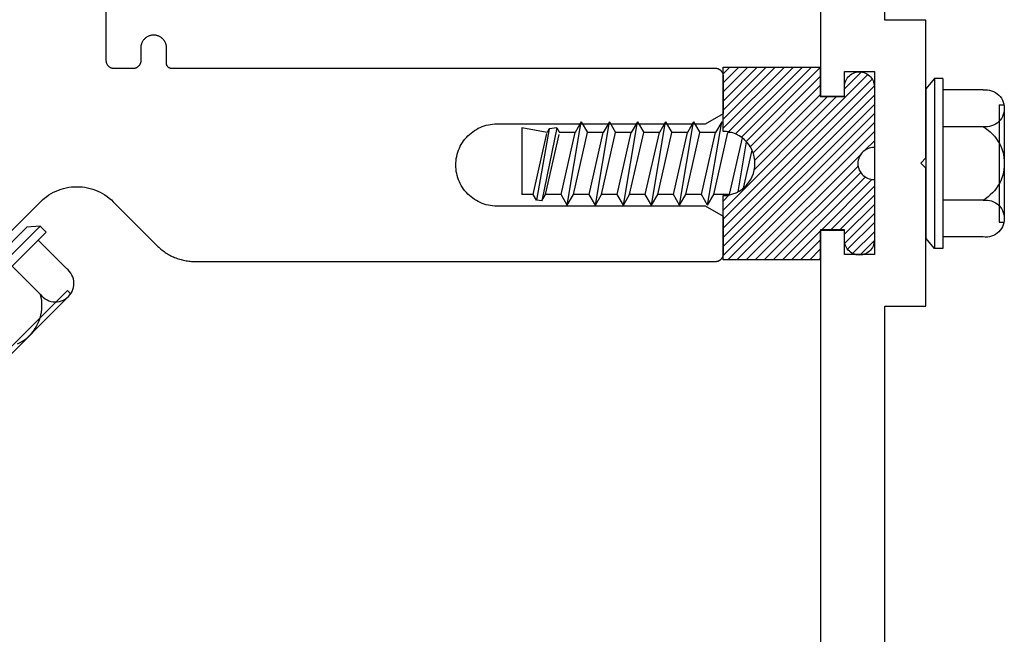
# Model space of a CAD drawing. Units: inches. Extents: x 0 to 108, y 0 to 43.
# Drawn here: x 46 to 47, y 3 to 4 of the extents above; entities that cross this region are included whole.
import ezdxf

# ---------------------------------------------------------------- set-up
doc = ezdxf.new("R2010")
doc.units = ezdxf.units.IN
doc.header["$LTSCALE"] = 0.5
doc.header["$MEASUREMENT"] = 0
doc.layers.add('Arcadia-Profile', color=6, linetype='Continuous')
doc.layers.add('Arcadia-Shade', color=8, linetype='Continuous')
pattern_1 = [(45, (-30.979591, 80.587372), (-0.0088388348, 0.0088388348), [])]

# ---------------------------------------------------------------- blocks, each defined once
blk = doc.blocks.new('OPG1986IP')
at = {"layer": 'Arcadia-Shade', "lineweight": -3}
h = blk.add_hatch(dxfattribs=at)
h.set_pattern_fill('ANSI31', color=256, scale=0.1, style=0)
h.set_pattern_definition(pattern_1)
h.paths.add_polyline_path([(-0.4324, -0.014), (-0.4274, -0.0098), (-0.4219, -0.0063), (-0.4161, -0.0033), (-0.4101, -0.0009), (-0.4039, 0.0008), (-0.4039, 0.0008), (-0.3974, 0.0019), (-0.3909, 0.0023), (-0.3909, 0.1273), (-0.5799, 0.1273), (-0.5799, 0.0698), (-0.6269, 0.0698), (-0.6269, 0.0888), (-0.627, 0.0918), (-0.6275, 0.0948), (-0.6283, 0.0977), (-0.6294, 0.1006), (-0.6308, 0.1033), (-0.6324, 0.1058), (-0.6343, 0.1082), (-0.6365, 0.1103), (-0.6388, 0.1122), (-0.6414, 0.1139), (-0.6441, 0.1153), (-0.6469, 0.1163), (-0.6498, 0.1171), (-0.6528, 0.1176), (-0.6559, 0.1178), (-0.6589, 0.1176), (-0.6619, 0.1171), (-0.6648, 0.1163), (-0.6677, 0.1153), (-0.6704, 0.1139), (-0.6729, 0.1122), (-0.6753, 0.1103), (-0.6774, 0.1082), (-0.6793, 0.1058), (-0.681, 0.1033), (-0.6824, 0.1006), (-0.6835, 0.0977), (-0.6842, 0.0948), (-0.6847, 0.0918), (-0.6849, 0.0888), (-0.6849, -0.0292), (-0.6816, -0.0293), (-0.6783, -0.0297), (-0.6751, -0.0305), (-0.6719, -0.0316), (-0.669, -0.033), (-0.6661, -0.0348), (-0.6635, -0.0368), (-0.6612, -0.0391), (-0.659, -0.0417), (-0.6572, -0.0444), (-0.6557, -0.0474), (-0.6545, -0.0505), (-0.6536, -0.0537), (-0.6531, -0.0569), (-0.6529, -0.0602), (-0.6531, -0.0635), (-0.6536, -0.0668), (-0.6545, -0.07), (-0.6557, -0.0731), (-0.6572, -0.076), (-0.659, -0.0788), (-0.6612, -0.0813), (-0.6635, -0.0836), (-0.6661, -0.0857), (-0.669, -0.0874), (-0.6719, -0.0889), (-0.6751, -0.09), (-0.6783, -0.0907), (-0.6816, -0.0912), (-0.6849, -0.0912), (-0.6849, -0.2092), (-0.6847, -0.2123), (-0.6842, -0.2153), (-0.6835, -0.2182), (-0.6824, -0.221), (-0.681, -0.2237), (-0.6793, -0.2263), (-0.6774, -0.2286), (-0.6753, -0.2308), (-0.6729, -0.2327), (-0.6704, -0.2343), (-0.6677, -0.2357), (-0.6648, -0.2368), (-0.6619, -0.2376), (-0.6589, -0.2381), (-0.6559, -0.2382), (-0.6528, -0.2381), (-0.6498, -0.2376), (-0.6469, -0.2368), (-0.6441, -0.2357), (-0.6414, -0.2343), (-0.6388, -0.2327), (-0.6365, -0.2308), (-0.6343, -0.2286), (-0.6324, -0.2263), (-0.6308, -0.2237), (-0.6294, -0.221), (-0.6283, -0.2182), (-0.6275, -0.2153), (-0.627, -0.2123), (-0.6269, -0.2092), (-0.6269, -0.1902), (-0.5799, -0.1902), (-0.5799, -0.2469), (-0.579, -0.2477), (-0.3909, -0.2477), (-0.3909, -0.123), (-0.3912, -0.1227), (-0.3974, -0.1223), (-0.4038, -0.1213), (-0.4101, -0.1195), (-0.4161, -0.1172), (-0.4219, -0.1142), (-0.4284, -0.1099), (-0.4283, -0.1098), (-0.4324, -0.1065), (-0.437, -0.1019), (-0.4411, -0.0968), (-0.4446, -0.0913), (-0.4472, -0.0862), (-0.4472, -0.0863), (-0.4498, -0.0794), (-0.4515, -0.0732), (-0.4525, -0.0667), (-0.4529, -0.0602), (-0.4525, -0.0537), (-0.4515, -0.0473), (-0.4498, -0.041), (-0.4475, -0.0349), (-0.4446, -0.0291), (-0.4411, -0.0237), (-0.437, -0.0186)])
h = blk.add_hatch(dxfattribs=at)
h.set_pattern_fill('ANSI31', color=256, scale=0.1, style=0)
h.set_pattern_definition(pattern_1)
h.paths.add_polyline_path([(-0.4324, -0.014), (-0.4274, -0.0098), (-0.4219, -0.0063), (-0.4161, -0.0033), (-0.4101, -0.0009), (-0.4039, 0.0008), (-0.4039, 0.0008), (-0.3974, 0.0019), (-0.3909, 0.0023), (-0.3909, 0.1273), (-0.5799, 0.1273), (-0.5799, 0.0698), (-0.6269, 0.0698), (-0.6269, 0.0888), (-0.627, 0.0918), (-0.6275, 0.0948), (-0.6283, 0.0977), (-0.6294, 0.1006), (-0.6308, 0.1033), (-0.6324, 0.1058), (-0.6343, 0.1082), (-0.6365, 0.1103), (-0.6388, 0.1122), (-0.6414, 0.1139), (-0.6441, 0.1153), (-0.6469, 0.1163), (-0.6498, 0.1171), (-0.6528, 0.1176), (-0.6559, 0.1178), (-0.6589, 0.1176), (-0.6619, 0.1171), (-0.6648, 0.1163), (-0.6677, 0.1153), (-0.6704, 0.1139), (-0.6729, 0.1122), (-0.6753, 0.1103), (-0.6774, 0.1082), (-0.6793, 0.1058), (-0.681, 0.1033), (-0.6824, 0.1006), (-0.6835, 0.0977), (-0.6842, 0.0948), (-0.6847, 0.0918), (-0.6849, 0.0888), (-0.6849, -0.0292), (-0.6816, -0.0293), (-0.6783, -0.0297), (-0.6751, -0.0305), (-0.6719, -0.0316), (-0.669, -0.033), (-0.6661, -0.0348), (-0.6635, -0.0368), (-0.6612, -0.0391), (-0.659, -0.0417), (-0.6572, -0.0444), (-0.6557, -0.0474), (-0.6545, -0.0505), (-0.6536, -0.0537), (-0.6531, -0.0569), (-0.6529, -0.0602), (-0.6531, -0.0635), (-0.6536, -0.0668), (-0.6545, -0.07), (-0.6557, -0.0731), (-0.6572, -0.076), (-0.659, -0.0788), (-0.6612, -0.0813), (-0.6635, -0.0836), (-0.6661, -0.0857), (-0.669, -0.0874), (-0.6719, -0.0889), (-0.6751, -0.09), (-0.6783, -0.0907), (-0.6816, -0.0912), (-0.6849, -0.0912), (-0.6849, -0.2092), (-0.6847, -0.2123), (-0.6842, -0.2153), (-0.6835, -0.2182), (-0.6824, -0.221), (-0.681, -0.2237), (-0.6793, -0.2263), (-0.6774, -0.2286), (-0.6753, -0.2308), (-0.6729, -0.2327), (-0.6704, -0.2343), (-0.6677, -0.2357), (-0.6648, -0.2368), (-0.6619, -0.2376), (-0.6589, -0.2381), (-0.6559, -0.2382), (-0.6528, -0.2381), (-0.6498, -0.2376), (-0.6469, -0.2368), (-0.6441, -0.2357), (-0.6414, -0.2343), (-0.6388, -0.2327), (-0.6365, -0.2308), (-0.6343, -0.2286), (-0.6324, -0.2263), (-0.6308, -0.2237), (-0.6294, -0.221), (-0.6283, -0.2182), (-0.6275, -0.2153), (-0.627, -0.2123), (-0.6269, -0.2092), (-0.6269, -0.1902), (-0.5799, -0.1902), (-0.5799, -0.2469), (-0.579, -0.2477), (-0.3909, -0.2477), (-0.3909, -0.123), (-0.3912, -0.1227), (-0.3974, -0.1223), (-0.4038, -0.1213), (-0.4101, -0.1195), (-0.4161, -0.1172), (-0.4219, -0.1142), (-0.4284, -0.1099), (-0.4283, -0.1098), (-0.4324, -0.1065), (-0.437, -0.1019), (-0.4411, -0.0968), (-0.4446, -0.0913), (-0.4472, -0.0862), (-0.4472, -0.0863), (-0.4498, -0.0794), (-0.4515, -0.0732), (-0.4525, -0.0667), (-0.4529, -0.0602), (-0.4525, -0.0537), (-0.4515, -0.0473), (-0.4498, -0.041), (-0.4475, -0.0349), (-0.4446, -0.0291), (-0.4411, -0.0237), (-0.437, -0.0186)])
at = {"layer": 'Arcadia-Profile'}
blk.add_lwpolyline([(-0.6269, -0.1902), (-0.6269, -0.2092), (-0.627, -0.2123), (-0.6275, -0.2153), (-0.6283, -0.2182), (-0.6294, -0.221), (-0.6308, -0.2237), (-0.6324, -0.2263), (-0.6343, -0.2286), (-0.6365, -0.2308), (-0.6388, -0.2327), (-0.6414, -0.2343), (-0.6441, -0.2357), (-0.6469, -0.2368), (-0.6498, -0.2376), (-0.6528, -0.2381), (-0.6559, -0.2382), (-0.6589, -0.2381), (-0.6619, -0.2376), (-0.6648, -0.2368), (-0.6677, -0.2357), (-0.6704, -0.2343), (-0.6729, -0.2327), (-0.6753, -0.2308), (-0.6774, -0.2286), (-0.6793, -0.2263), (-0.681, -0.2237), (-0.6824, -0.221), (-0.6835, -0.2182), (-0.6842, -0.2153), (-0.6847, -0.2123), (-0.6849, -0.2092), (-0.6849, -0.0912), (-0.6816, -0.0912), (-0.6783, -0.0907), (-0.6751, -0.09), (-0.6719, -0.0889), (-0.669, -0.0874), (-0.6661, -0.0857), (-0.6635, -0.0836), (-0.6612, -0.0813), (-0.659, -0.0788), (-0.6572, -0.076), (-0.6557, -0.0731), (-0.6545, -0.07), (-0.6536, -0.0668), (-0.6531, -0.0635), (-0.6529, -0.0602), (-0.6531, -0.0569), (-0.6536, -0.0537), (-0.6545, -0.0505), (-0.6557, -0.0474), (-0.6572, -0.0444), (-0.659, -0.0417), (-0.6612, -0.0391), (-0.6635, -0.0368), (-0.6661, -0.0348), (-0.669, -0.033), (-0.6719, -0.0316), (-0.6751, -0.0305), (-0.6783, -0.0297), (-0.6816, -0.0293), (-0.6849, -0.0292), (-0.6849, 0.0888), (-0.6847, 0.0918), (-0.6842, 0.0948), (-0.6835, 0.0977), (-0.6824, 0.1006), (-0.681, 0.1033), (-0.6793, 0.1058), (-0.6774, 0.1082), (-0.6753, 0.1103), (-0.6729, 0.1122), (-0.6704, 0.1139), (-0.6677, 0.1153), (-0.6648, 0.1163), (-0.6619, 0.1171), (-0.6589, 0.1176), (-0.6559, 0.1178), (-0.6528, 0.1176), (-0.6498, 0.1171), (-0.6469, 0.1163), (-0.6441, 0.1153), (-0.6414, 0.1139), (-0.6388, 0.1122), (-0.6365, 0.1103), (-0.6343, 0.1082), (-0.6324, 0.1058), (-0.6308, 0.1033), (-0.6294, 0.1006), (-0.6283, 0.0977), (-0.6275, 0.0948), (-0.627, 0.0918), (-0.6269, 0.0888), (-0.6269, 0.0698), (-0.5799, 0.0698), (-0.5799, 0.1273), (-0.3909, 0.1273), (-0.3909, 0.0023), (-0.3974, 0.0019), (-0.4038, 0.0008), (-0.4101, -0.0009), (-0.4161, -0.0033), (-0.4219, -0.0063), (-0.4274, -0.0098), (-0.4324, -0.014), (-0.437, -0.0186), (-0.4411, -0.0237), (-0.4446, -0.0291), (-0.4475, -0.0349), (-0.4498, -0.041), (-0.4515, -0.0473), (-0.4525, -0.0537), (-0.4529, -0.0602), (-0.4525, -0.0667), (-0.4515, -0.0732), (-0.4498, -0.0794), (-0.4475, -0.0855), (-0.4446, -0.0913), (-0.4411, -0.0968), (-0.437, -0.1019), (-0.4324, -0.1065), (-0.4274, -0.1106), (-0.4219, -0.1142), (-0.4161, -0.1172), (-0.4101, -0.1195), (-0.4038, -0.1213), (-0.3974, -0.1223), (-0.3909, -0.1227), (-0.3909, -0.2477), (-0.5799, -0.2477), (-0.5799, -0.1902)], close=True, dxfattribs=at)
blk.add_lwpolyline([(-0.6269, -0.1902), (-0.6269, -0.2092), (-0.627, -0.2123), (-0.6275, -0.2153), (-0.6283, -0.2182), (-0.6294, -0.221), (-0.6308, -0.2237), (-0.6324, -0.2263), (-0.6343, -0.2286), (-0.6365, -0.2308), (-0.6388, -0.2327), (-0.6414, -0.2343), (-0.6441, -0.2357), (-0.6469, -0.2368), (-0.6498, -0.2376), (-0.6528, -0.2381), (-0.6559, -0.2382), (-0.6589, -0.2381), (-0.6619, -0.2376), (-0.6648, -0.2368), (-0.6677, -0.2357), (-0.6704, -0.2343), (-0.6729, -0.2327), (-0.6753, -0.2308), (-0.6774, -0.2286), (-0.6793, -0.2263), (-0.681, -0.2237), (-0.6824, -0.221), (-0.6835, -0.2182), (-0.6842, -0.2153), (-0.6847, -0.2123), (-0.6849, -0.2092), (-0.6849, -0.0912), (-0.6816, -0.0912), (-0.6783, -0.0907), (-0.6751, -0.09), (-0.6719, -0.0889), (-0.669, -0.0874), (-0.6661, -0.0857), (-0.6635, -0.0836), (-0.6612, -0.0813), (-0.659, -0.0788), (-0.6572, -0.076), (-0.6557, -0.0731), (-0.6545, -0.07), (-0.6536, -0.0668), (-0.6531, -0.0635), (-0.6529, -0.0602), (-0.6531, -0.0569), (-0.6536, -0.0537), (-0.6545, -0.0505), (-0.6557, -0.0474), (-0.6572, -0.0444), (-0.659, -0.0417), (-0.6612, -0.0391), (-0.6635, -0.0368), (-0.6661, -0.0348), (-0.669, -0.033), (-0.6719, -0.0316), (-0.6751, -0.0305), (-0.6783, -0.0297), (-0.6816, -0.0293), (-0.6849, -0.0292), (-0.6849, 0.0888), (-0.6847, 0.0918), (-0.6842, 0.0948), (-0.6835, 0.0977), (-0.6824, 0.1006), (-0.681, 0.1033), (-0.6793, 0.1058), (-0.6774, 0.1082), (-0.6753, 0.1103), (-0.6729, 0.1122), (-0.6704, 0.1139), (-0.6677, 0.1153), (-0.6648, 0.1163), (-0.6619, 0.1171), (-0.6589, 0.1176), (-0.6559, 0.1178), (-0.6528, 0.1176), (-0.6498, 0.1171), (-0.6469, 0.1163), (-0.6441, 0.1153), (-0.6414, 0.1139), (-0.6388, 0.1122), (-0.6365, 0.1103), (-0.6343, 0.1082), (-0.6324, 0.1058), (-0.6308, 0.1033), (-0.6294, 0.1006), (-0.6283, 0.0977), (-0.6275, 0.0948), (-0.627, 0.0918), (-0.6269, 0.0888), (-0.6269, 0.0698), (-0.5799, 0.0698), (-0.5799, 0.1273), (-0.3909, 0.1273), (-0.3909, 0.0023), (-0.3974, 0.0019), (-0.4038, 0.0008), (-0.4101, -0.0009), (-0.4161, -0.0033), (-0.4219, -0.0063), (-0.4274, -0.0098), (-0.4324, -0.014), (-0.437, -0.0186), (-0.4411, -0.0237), (-0.4446, -0.0291), (-0.4475, -0.0349), (-0.4498, -0.041), (-0.4515, -0.0473), (-0.4525, -0.0537), (-0.4529, -0.0602), (-0.4525, -0.0667), (-0.4515, -0.0732), (-0.4498, -0.0794), (-0.4475, -0.0855), (-0.4446, -0.0913), (-0.4411, -0.0968), (-0.437, -0.1019), (-0.4324, -0.1065), (-0.4274, -0.1106), (-0.4219, -0.1142), (-0.4161, -0.1172), (-0.4101, -0.1195), (-0.4038, -0.1213), (-0.3974, -0.1223), (-0.3909, -0.1227), (-0.3909, -0.2477), (-0.5799, -0.2477), (-0.5799, -0.1902)], close=True, dxfattribs=at)
at = {"layer": 'Arcadia-Profile', "extrusion": (0, -1e-16, -1)}
for points in [[(0.818, -0.2252), (0.818, 0.1048)], [(0.818, 0.1048), (0.8015, 0.1048)], [(0.818, -0.2252), (0.818, 0.1048)], [(0.818, 0.1048), (0.8015, 0.1048)], [(0.8015, -0.2252), (0.8015, 0.1048)], [(0.8015, 0.1048), (0.785, 0.0851)], [(0.8015, -0.2252), (0.8015, 0.1048)], [(0.8015, 0.1048), (0.785, 0.0851)], [(0.8964, 0.0112), (0.9005, 0.0109), (0.9046, 0.011), (0.9086, 0.0116), (0.9126, 0.0127), (0.9164, 0.0142), (0.9201, 0.0161), (0.9235, 0.0184), (0.9266, 0.0211), (0.9293, 0.0241), (0.9317, 0.0275), (0.9338, 0.0311), (0.9354, 0.0348), (0.9365, 0.0388), (0.9372, 0.0428), (0.9375, 0.0469), (0.9372, 0.051), (0.9365, 0.0551), (0.9354, 0.059), (0.9338, 0.0628), (0.9317, 0.0664), (0.9293, 0.0697), (0.9266, 0.0728), (0.9235, 0.0755), (0.9201, 0.0778), (0.9164, 0.0797), (0.9126, 0.0812), (0.9086, 0.0823), (0.9046, 0.0829), (0.9005, 0.083), (0.8964, 0.0827)], [(0.8964, 0.0112), (0.9005, 0.0109), (0.9046, 0.011), (0.9086, 0.0116), (0.9126, 0.0127), (0.9164, 0.0142), (0.9201, 0.0161), (0.9235, 0.0184), (0.9266, 0.0211), (0.9293, 0.0241), (0.9317, 0.0275), (0.9338, 0.0311), (0.9354, 0.0348), (0.9365, 0.0388), (0.9372, 0.0428), (0.9375, 0.0469), (0.9372, 0.051), (0.9365, 0.0551), (0.9354, 0.059), (0.9338, 0.0628), (0.9317, 0.0664), (0.9293, 0.0697), (0.9266, 0.0728), (0.9235, 0.0755), (0.9201, 0.0778), (0.9164, 0.0797), (0.9126, 0.0812), (0.9086, 0.0823), (0.9046, 0.0829), (0.9005, 0.083), (0.8964, 0.0827)], [(0.8964, 0.0827), (0.818, 0.0827)], [(0.8964, 0.0827), (0.818, 0.0827)], [(0.785, -0.2056), (0.785, 0.0851)], [(0.785, -0.2056), (0.785, 0.0851)], [(0.9276, 0.0536), (0.9375, 0.0536)], [(0.9276, 0.0536), (0.9375, 0.0536)], [(0.9375, -0.1674), (0.9375, 0.0469)], [(0.9375, -0.1674), (0.9375, 0.0469)], [(0.9276, -0.1741), (0.9276, 0.0536)], [(0.9276, -0.1741), (0.9276, 0.0536)], [(0.361, 0.0209), (0.3883, -0.1414)], [(0.361, 0.0209), (0.3883, -0.1414)], [(0.361, 0.0209), (0.3731, 0)], [(0.361, 0.0209), (0.3731, 0)], [(0.361, 0.0209), (0.3489, 0)], [(0.361, 0.0209), (0.3489, 0)], [(0.3065, 0.0209), (0.3337, -0.1414)], [(0.3065, 0.0209), (0.3337, -0.1414)], [(0.3065, 0.0209), (0.3186, 0)], [(0.3065, 0.0209), (0.3186, 0)], [(0.3065, 0.0209), (0.2944, 0)], [(0.3065, 0.0209), (0.2944, 0)], [(0.2519, 0.0209), (0.2792, -0.1414)], [(0.2519, 0.0209), (0.2792, -0.1414)], [(0.2519, 0.0209), (0.264, 0)], [(0.2519, 0.0209), (0.264, 0)], [(0.2519, 0.0209), (0.2398, 0)], [(0.2519, 0.0209), (0.2398, 0)], [(0.1973, 0.0209), (0.2246, -0.1414)], [(0.1973, 0.0209), (0.2246, -0.1414)], [(0.1973, 0.0209), (0.2094, 0)], [(0.1973, 0.0209), (0.2094, 0)], [(0.1973, 0.0209), (0.1853, 0)], [(0.1973, 0.0209), (0.1853, 0)], [(0.1428, 0.0209), (0.1701, -0.1414)], [(0.1428, 0.0209), (0.1701, -0.1414)], [(0.1428, 0.0209), (0.1549, 0)], [(0.1428, 0.0209), (0.1549, 0)], [(0.1428, 0.0209), (0.1307, 0)], [(0.1428, 0.0209), (0.1307, 0)], [(0.0882, 0.0209), (0.1155, -0.1414)], [(0.0882, 0.0209), (0.1155, -0.1414)], [(0.0882, 0.0209), (0.1003, 0)], [(0.0882, 0.0209), (0.1003, 0)], [(0.0882, 0.0209), (0.0761, 0)], [(0.0882, 0.0209), (0.0761, 0)], [(0.8964, -0.1317), (0.9012, -0.1286), (0.9059, -0.1252), (0.9103, -0.1215), (0.9144, -0.1175), (0.9182, -0.1132), (0.9218, -0.1087), (0.925, -0.1039), (0.9278, -0.0989), (0.9304, -0.0937), (0.9325, -0.0884), (0.9343, -0.0829), (0.9357, -0.0774), (0.9367, -0.0717), (0.9373, -0.066), (0.9375, -0.0602), (0.9373, -0.0545), (0.9367, -0.0488), (0.9357, -0.0431), (0.9343, -0.0375), (0.9325, -0.032), (0.9304, -0.0267), (0.9278, -0.0215), (0.925, -0.0166), (0.9218, -0.0118), (0.9182, -0.0072), (0.9144, -0.003), (0.9103, 0.001), (0.9059, 0.0048), (0.9012, 0.0082), (0.8964, 0.0112)], [(0.8964, -0.1317), (0.9012, -0.1286), (0.9059, -0.1252), (0.9103, -0.1215), (0.9144, -0.1175), (0.9182, -0.1132), (0.9218, -0.1087), (0.925, -0.1039), (0.9278, -0.0989), (0.9304, -0.0937), (0.9325, -0.0884), (0.9343, -0.0829), (0.9357, -0.0774), (0.9367, -0.0717), (0.9373, -0.066), (0.9375, -0.0602), (0.9373, -0.0545), (0.9367, -0.0488), (0.9357, -0.0431), (0.9343, -0.0375), (0.9325, -0.032), (0.9304, -0.0267), (0.9278, -0.0215), (0.925, -0.0166), (0.9218, -0.0118), (0.9182, -0.0072), (0.9144, -0.003), (0.9103, 0.001), (0.9059, 0.0048), (0.9012, 0.0082), (0.8964, 0.0112)], [(0.8964, 0.0112), (0.818, 0.0112)], [(0.8964, 0.0112), (0.818, 0.0112)], [(0.4035, 0), (0.4284, -0.1099)], [(0.4035, 0), (0.4284, -0.1099)], [(0.4039, 0.0008), (0.4035, 0)], [(0.4039, 0.0008), (0.4035, 0)], [(0.4035, 0), (0.3731, 0)], [(0.4035, 0), (0.3731, 0)], [(0.3731, 0), (0.4004, -0.1205)], [(0.3731, 0), (0.4004, -0.1205)], [(0.3489, 0), (0.3762, -0.1205)], [(0.3489, 0), (0.3762, -0.1205)], [(0.3489, 0), (0.3186, 0)], [(0.3489, 0), (0.3186, 0)], [(0.3186, 0), (0.3458, -0.1205)], [(0.3186, 0), (0.3458, -0.1205)], [(0.2944, 0), (0.3216, -0.1205)], [(0.2944, 0), (0.3216, -0.1205)], [(0.2944, 0), (0.264, 0)], [(0.2944, 0), (0.264, 0)], [(0.264, 0), (0.2913, -0.1205)], [(0.264, 0), (0.2913, -0.1205)], [(0.2398, 0), (0.2671, -0.1205)], [(0.2398, 0), (0.2671, -0.1205)], [(0.2398, 0), (0.2094, 0)], [(0.2398, 0), (0.2094, 0)], [(0.2094, 0), (0.2367, -0.1205)], [(0.2094, 0), (0.2367, -0.1205)], [(0.1853, 0), (0.2125, -0.1205)], [(0.1853, 0), (0.2125, -0.1205)], [(0.1853, 0), (0.1549, 0)], [(0.1853, 0), (0.1549, 0)], [(0.1549, 0), (0.1822, -0.1205)], [(0.1549, 0), (0.1822, -0.1205)], [(0.1307, 0), (0.158, -0.1205)], [(0.1307, 0), (0.158, -0.1205)], [(0.1307, 0), (0.1003, 0)], [(0.1307, 0), (0.1003, 0)], [(0.1003, 0), (0.1276, -0.1205)], [(0.1003, 0), (0.1276, -0.1205)], [(0.0761, 0), (0.1034, -0.1205)], [(0.0761, 0), (0.1034, -0.1205)], [(0.0761, 0), (0.0458, 0)], [(0.0761, 0), (0.0458, 0)], [(0.0676, -0.1298), (0.0385, 0.0127)], [(0.0676, -0.1298), (0.0385, 0.0127)], [(0.0531, -0.1278), (0.0281, 0.0112)], [(0.0531, -0.1278), (0.0281, 0.0112)], [(0.0216, 0), (0.0484, -0.1183)], [(0.0216, 0), (0.0484, -0.1183)], [(0.0385, 0.0127), (0.0458, 0)], [(0.0385, 0.0127), (0.0458, 0)], [(0.0385, 0.0127), (0.0281, 0.0112)], [(0.0385, 0.0127), (0.0281, 0.0112)], [(0.0281, 0.0112), (0.0216, 0)], [(0.0281, 0.0112), (0.0216, 0)], [(0.0216, 0), (0, 0)], [(0.0216, 0), (0, 0)], [(0, -0.1297), (0, 0)], [(0, -0.1297), (0, 0)], [(0.4304, -0.0123), (0.4472, -0.0863)], [(0.4304, -0.0123), (0.4472, -0.0863)], [(0.42, -0.0052), (0.4363, -0.1026)], [(0.42, -0.0052), (0.4363, -0.1026)], [(0.0458, 0), (0.0722, -0.1168)], [(0.0458, 0), (0.0722, -0.1168)], [(0.8964, -0.2031), (0.9005, -0.2035), (0.9046, -0.2033), (0.9086, -0.2027), (0.9126, -0.2017), (0.9164, -0.2002), (0.9201, -0.1983), (0.9235, -0.1959), (0.9266, -0.1932), (0.9293, -0.1902), (0.9317, -0.1869), (0.9338, -0.1833), (0.9354, -0.1795), (0.9365, -0.1756), (0.9372, -0.1715), (0.9375, -0.1674), (0.9372, -0.1633), (0.9365, -0.1592), (0.9354, -0.1553), (0.9338, -0.1515), (0.9317, -0.1479), (0.9293, -0.1446), (0.9266, -0.1416), (0.9235, -0.1389), (0.9201, -0.1365), (0.9164, -0.1346), (0.9126, -0.1331), (0.9086, -0.1321), (0.9046, -0.1315), (0.9005, -0.1313), (0.8964, -0.1317)], [(0.8964, -0.2031), (0.9005, -0.2035), (0.9046, -0.2033), (0.9086, -0.2027), (0.9126, -0.2017), (0.9164, -0.2002), (0.9201, -0.1983), (0.9235, -0.1959), (0.9266, -0.1932), (0.9293, -0.1902), (0.9317, -0.1869), (0.9338, -0.1833), (0.9354, -0.1795), (0.9365, -0.1756), (0.9372, -0.1715), (0.9375, -0.1674), (0.9372, -0.1633), (0.9365, -0.1592), (0.9354, -0.1553), (0.9338, -0.1515), (0.9317, -0.1479), (0.9293, -0.1446), (0.9266, -0.1416), (0.9235, -0.1389), (0.9201, -0.1365), (0.9164, -0.1346), (0.9126, -0.1331), (0.9086, -0.1321), (0.9046, -0.1315), (0.9005, -0.1313), (0.8964, -0.1317)], [(0.8964, -0.1317), (0.818, -0.1317)], [(0.8964, -0.1317), (0.818, -0.1317)], [(0.4071, -0.1205), (0.4004, -0.1205)], [(0.4071, -0.1205), (0.4004, -0.1205)], [(0.3911, -0.1227), (0.3909, -0.123)], [(0.3911, -0.1227), (0.3909, -0.123)], [(0.3883, -0.1414), (0.3762, -0.1205)], [(0.3883, -0.1414), (0.3762, -0.1205)], [(0.3762, -0.1205), (0.3458, -0.1205)], [(0.3762, -0.1205), (0.3458, -0.1205)], [(0.3337, -0.1414), (0.3458, -0.1205)], [(0.3337, -0.1414), (0.3458, -0.1205)], [(0.3337, -0.1414), (0.3216, -0.1205)], [(0.3337, -0.1414), (0.3216, -0.1205)], [(0.3216, -0.1205), (0.2913, -0.1205)], [(0.3216, -0.1205), (0.2913, -0.1205)], [(0.2792, -0.1414), (0.2913, -0.1205)], [(0.2792, -0.1414), (0.2913, -0.1205)], [(0.2792, -0.1414), (0.2671, -0.1205)], [(0.2792, -0.1414), (0.2671, -0.1205)], [(0.2671, -0.1205), (0.2367, -0.1205)], [(0.2671, -0.1205), (0.2367, -0.1205)], [(0.2521, -0.1266), (0.2519, -0.1266)], [(0.2521, -0.1266), (0.2519, -0.1266)], [(0.2246, -0.1414), (0.2367, -0.1205)], [(0.2246, -0.1414), (0.2367, -0.1205)], [(0.2246, -0.1414), (0.2125, -0.1205)], [(0.2246, -0.1414), (0.2125, -0.1205)], [(0.2125, -0.1205), (0.1822, -0.1205)], [(0.2125, -0.1205), (0.1822, -0.1205)], [(0.1701, -0.1414), (0.1822, -0.1205)], [(0.1701, -0.1414), (0.1822, -0.1205)], [(0.1701, -0.1414), (0.158, -0.1205)], [(0.1701, -0.1414), (0.158, -0.1205)], [(0.158, -0.1205), (0.1276, -0.1205)], [(0.158, -0.1205), (0.1276, -0.1205)], [(0.1155, -0.1414), (0.1276, -0.1205)], [(0.1155, -0.1414), (0.1276, -0.1205)], [(0.1155, -0.1414), (0.1034, -0.1205)], [(0.1155, -0.1414), (0.1034, -0.1205)], [(0.1034, -0.1205), (0.0731, -0.1205)], [(0.1034, -0.1205), (0.0731, -0.1205)], [(0.0676, -0.1298), (0.0731, -0.1205)], [(0.0676, -0.1298), (0.0731, -0.1205)], [(0.0676, -0.1298), (0.0729, -0.1207)], [(0.0676, -0.1298), (0.0729, -0.1207)], [(0.0676, -0.1298), (0.0531, -0.1278)], [(0.0676, -0.1298), (0.0531, -0.1278)], [(0.0531, -0.1278), (0.049, -0.1206)], [(0.0531, -0.1278), (0.049, -0.1206)], [(0.049, -0.1206), (0, -0.1297)], [(0.049, -0.1206), (0, -0.1297)], [(0.3883, -0.1414), (0.3909, -0.1369)], [(0.3883, -0.1414), (0.3909, -0.1369)], [(0.9276, -0.1741), (0.9375, -0.1741)], [(0.9276, -0.1741), (0.9375, -0.1741)], [(0.8964, -0.2031), (0.818, -0.2031)], [(0.8964, -0.2031), (0.818, -0.2031)], [(0.8015, -0.2252), (0.785, -0.2056)], [(0.8015, -0.2252), (0.785, -0.2056)], [(0.818, -0.2252), (0.8015, -0.2252)], [(0.818, -0.2252), (0.8015, -0.2252)]]:
    blk.add_lwpolyline(points, dxfattribs=at)
at = {"layer": 'Arcadia-Profile'}
blk.add_lwpolyline([(-0.5799, -0.2469), (-0.579, -0.2477)], dxfattribs=at)
blk.add_lwpolyline([(-0.5799, -0.2469), (-0.579, -0.2477)], dxfattribs=at)
blk = doc.blocks.new('OPG1987_COR')
at = {"layer": 'Arcadia-Profile'}
for p, q in [((-0.033, -0.165), (-0.033, 0.165)), ((-0.0165, 0.165), (-0.0165, -0.165)), ((0, -0.1453), (0, 0.1453)), ((-0.1525, 0.1072), (-0.1525, -0.1072)), ((-0.1426, 0.1138), (-0.1426, -0.1138)), ((-0.1493, 0.0227), (-0.1507, 0.0171)), ((-0.1475, 0.0282), (-0.1493, 0.0227)), ((-0.1523, 0.0057), (-0.1525, 0)), ((-0.1525, 0), (-0.1523, -0.0057)), ((-0.1517, 0.0115), (-0.1523, 0.0057)), ((-0.1507, 0.0171), (-0.1517, 0.0115)), ((-0.1523, -0.0057), (-0.1517, -0.0115)), ((-0.1517, -0.0115), (-0.1507, -0.0171)), ((-0.1507, -0.0171), (-0.1493, -0.0227)), ((-0.1493, -0.0227), (-0.1475, -0.0282)), ((-0.1475, -0.0282), (-0.1454, -0.0335)), ((-0.1454, -0.0335), (-0.1428, -0.0387)), ((-0.1428, -0.0387), (-0.14, -0.0437)), ((-0.14, -0.0437), (-0.1368, -0.0484)), ((-0.1368, -0.0484), (-0.1332, -0.053)), ((-0.1332, -0.053), (-0.1294, -0.0573)), ((-0.1294, -0.0573), (-0.1253, -0.0613)), ((-0.1351, -0.0763), (-0.1385, -0.0786)), ((-0.1314, -0.0744), (-0.1351, -0.0763)), ((-0.1276, -0.0729), (-0.1314, -0.0744)), ((-0.1236, -0.0718), (-0.1276, -0.0729)), ((-0.1253, -0.0613), (-0.1209, -0.065)), ((-0.1196, -0.0712), (-0.1236, -0.0718)), ((-0.1209, -0.065), (-0.1162, -0.0684)), ((-0.1155, -0.0711), (-0.1196, -0.0712)), ((-0.1162, -0.0684), (-0.1114, -0.0714)), ((-0.1114, -0.0714), (-0.1155, -0.0711)), ((-0.1114, -0.0714), (-0.033, -0.0714)), ((-0.1504, -0.0951), (-0.1515, -0.099)), ((-0.1488, -0.0913), (-0.1504, -0.0951)), ((-0.1468, -0.0877), (-0.1488, -0.0913)), ((-0.1443, -0.0844), (-0.1468, -0.0877)), ((-0.1416, -0.0813), (-0.1443, -0.0844)), ((-0.1385, -0.0786), (-0.1416, -0.0813)), ((-0.1522, -0.1031), (-0.1525, -0.1072)), ((-0.1525, -0.1072), (-0.1522, -0.1113)), ((-0.1426, -0.1138), (-0.1525, -0.1138)), ((-0.1515, -0.099), (-0.1522, -0.1031)), ((-0.1522, -0.1113), (-0.1515, -0.1153)), ((-0.1515, -0.1153), (-0.1504, -0.1193)), ((-0.1504, -0.1193), (-0.1488, -0.1231)), ((-0.1488, -0.1231), (-0.1468, -0.1266)), ((-0.1468, -0.1266), (-0.1443, -0.13)), ((-0.1443, -0.13), (-0.1416, -0.133)), ((-0.1416, -0.133), (-0.1385, -0.1357)), ((-0.1385, -0.1357), (-0.1351, -0.138)), ((-0.1351, -0.138), (-0.1314, -0.1399)), ((-0.1314, -0.1399), (-0.1276, -0.1414)), ((-0.1276, -0.1414), (-0.1236, -0.1425)), ((-0.1236, -0.1425), (-0.1196, -0.1431)), ((-0.1196, -0.1431), (-0.1155, -0.1432)), ((-0.1155, -0.1432), (-0.1114, -0.1429)), ((-0.1114, -0.1429), (-0.033, -0.1429)), ((-0.0165, -0.165), (0, -0.1453)), ((-0.0165, -0.165), (-0.033, -0.165))]:
    blk.add_line(p, q, dxfattribs=at)

msp = doc.modelspace()

# ---------------------------------------------------------------- linework, layer by layer
at = {"layer": 'Arcadia-Profile'}
for points in [[(47.09289, 4.29126), (47.09289, 3.61733), (47.13989, 3.61733), (47.13989, 3.66533), (47.19789, 3.66533), (47.19789, 3.48733), (47.19789, 3.30933), (47.13989, 3.30933), (47.13989, 3.35733), (47.09289, 3.35733), (47.09289, 1.64493)], [(47.21789, 1.51993), (47.21789, 3.20933), (47.29789, 3.20933), (47.29789, 3.47733), (47.28789, 3.48733), (47.29789, 3.49733), (47.29789, 3.76533), (47.21789, 3.76533), (47.21789, 4.13)], [(45.4507, 3.28537), (45.57747, 3.41214), (45.58127, 3.41575), (45.58525, 3.41915), (45.5894, 3.42233), (45.59372, 3.4253), (45.59818, 3.42804), (45.60278, 3.43053), (45.60751, 3.43279), (45.61234, 3.43479), (45.61728, 3.43654), (45.6223, 3.43803), (45.62739, 3.43925), (45.63254, 3.4402), (45.63773, 3.44088), (45.64295, 3.4413), (45.64818, 3.44143), (45.65341, 3.4413), (45.65863, 3.44088), (45.66382, 3.4402), (45.66897, 3.43925), (45.67406, 3.43803), (45.67908, 3.43654), (45.68402, 3.43479), (45.68885, 3.43279), (45.69358, 3.43053), (45.69818, 3.42804), (45.70264, 3.4253), (45.70696, 3.42233), (45.71111, 3.41915), (45.71509, 3.41575), (45.71889, 3.41214), (45.80561, 3.32543), (45.80748, 3.3236), (45.8094, 3.32182), (45.81137, 3.3201), (45.81338, 3.31842), (45.81544, 3.3168), (45.81754, 3.31524), (45.81968, 3.31373), (45.82185, 3.31227), (45.82407, 3.31087), (45.82632, 3.30954), (45.8286, 3.30826), (45.83092, 3.30704), (45.83327, 3.30588), (45.83564, 3.30478), (45.83805, 3.30375), (45.84048, 3.30278), (45.84294, 3.30187), (45.84541, 3.30103), (45.84791, 3.30026), (45.85043, 3.29955), (45.85297, 3.2989), (45.85553, 3.29832), (45.85809, 3.29781), (45.86067, 3.29737), (45.86326, 3.29699), (45.86586, 3.29669), (45.86847, 3.29645), (45.87108, 3.29628), (45.8737, 3.29617), (45.87632, 3.29614), (46.88941, 3.29614), (46.89019, 3.29616), (46.89097, 3.29622), (46.89175, 3.29632), (46.89252, 3.29647), (46.89329, 3.29665), (46.89404, 3.29687), (46.89478, 3.29713), (46.89551, 3.29744), (46.89622, 3.29777), (46.89691, 3.29815), (46.89758, 3.29856), (46.89822, 3.299), (46.89885, 3.29948), (46.89944, 3.29999), (46.90001, 3.30053), (46.90055, 3.3011), (46.90106, 3.3017), (46.90154, 3.30232), (46.90199, 3.30297), (46.9024, 3.30364), (46.90277, 3.30433), (46.90311, 3.30504), (46.90341, 3.30576), (46.90367, 3.3065), (46.90389, 3.30726), (46.90408, 3.30802), (46.90422, 3.30879), (46.90432, 3.30957), (46.90438, 3.31035), (46.90441, 3.31114), (46.90441, 3.38364), (46.86976, 3.40364), (46.46441, 3.40364), (46.46022, 3.40375), (46.45604, 3.40408), (46.45189, 3.40462), (46.44777, 3.40539), (46.4437, 3.40636), (46.43968, 3.40755), (46.43574, 3.40895), (46.43187, 3.41055), (46.42809, 3.41236), (46.42441, 3.41436), (46.42083, 3.41654), (46.41738, 3.41892), (46.41406, 3.42147), (46.41088, 3.42419), (46.40784, 3.42707), (46.40495, 3.43011), (46.40223, 3.43329), (46.39968, 3.43662), (46.39731, 3.44007), (46.39512, 3.44364), (46.39312, 3.44732), (46.39132, 3.4511), (46.38972, 3.45497), (46.38832, 3.45892), (46.38713, 3.46293), (46.38615, 3.46701), (46.38539, 3.47112), (46.38484, 3.47528), (46.38452, 3.47945), (46.38441, 3.48364), (46.38452, 3.48783), (46.38484, 3.492), (46.38539, 3.49615), (46.38615, 3.50027), (46.38713, 3.50434), (46.38832, 3.50836), (46.38972, 3.51231), (46.39132, 3.51618), (46.39312, 3.51996), (46.39512, 3.52364), (46.39731, 3.52721), (46.39968, 3.53066), (46.40223, 3.53398), (46.40495, 3.53717), (46.40784, 3.54021), (46.41088, 3.54309), (46.41406, 3.54581), (46.41738, 3.54836), (46.42083, 3.55073), (46.42441, 3.55292), (46.42809, 3.55492), (46.43187, 3.55672), (46.43574, 3.55832), (46.43968, 3.55972), (46.4437, 3.56091), (46.44777, 3.56189), (46.45189, 3.56265), (46.45604, 3.5632), (46.46022, 3.56353), (46.46441, 3.56364), (46.86976, 3.56364), (46.90441, 3.58364), (46.90441, 3.65614), (46.90438, 3.65692), (46.90432, 3.65771), (46.90422, 3.65848), (46.90408, 3.65926), (46.90389, 3.66002), (46.90367, 3.66077), (46.90341, 3.66151), (46.90311, 3.66224), (46.90277, 3.66295), (46.9024, 3.66364), (46.90199, 3.66431), (46.90154, 3.66496), (46.90106, 3.66558), (46.90055, 3.66618), (46.90001, 3.66674), (46.89944, 3.66729), (46.89885, 3.6678), (46.89822, 3.66827), (46.89758, 3.66872), (46.89691, 3.66913), (46.89622, 3.6695), (46.89551, 3.66984), (46.89478, 3.67014), (46.89404, 3.6704), (46.89329, 3.67063), (46.89252, 3.67081), (46.89175, 3.67095), (46.89097, 3.67106), (46.89019, 3.67112), (46.88941, 3.67114), (45.83229, 3.67114), (45.83177, 3.67115), (45.83125, 3.67119), (45.83073, 3.67126), (45.83021, 3.67136), (45.82971, 3.67148), (45.8292, 3.67163), (45.82871, 3.6718), (45.82823, 3.672), (45.82775, 3.67223), (45.82729, 3.67248), (45.82685, 3.67275), (45.82642, 3.67305), (45.826, 3.67337), (45.8256, 3.67371), (45.82522, 3.67407), (45.82486, 3.67445), (45.82452, 3.67485), (45.8242, 3.67526), (45.82391, 3.67569), (45.82363, 3.67614), (45.82338, 3.6766), (45.82316, 3.67707), (45.82296, 3.67755), (45.82278, 3.67805), (45.82263, 3.67855), (45.82251, 3.67906), (45.82242, 3.67957), (45.82235, 3.68009), (45.82231, 3.68061), (45.82229, 3.68114), (45.82229, 3.71114), (45.82226, 3.71245), (45.82216, 3.71375), (45.82199, 3.71505), (45.82175, 3.71634), (45.82144, 3.71761), (45.82107, 3.71886), (45.82063, 3.7201), (45.82013, 3.72131), (45.81957, 3.72249), (45.81894, 3.72364), (45.81826, 3.72475), (45.81752, 3.72583), (45.81672, 3.72687), (45.81587, 3.72787), (45.81497, 3.72882), (45.81402, 3.72972), (45.81303, 3.73057), (45.81199, 3.73136), (45.81091, 3.73211), (45.80979, 3.73279), (45.80864, 3.73341), (45.80746, 3.73398), (45.80625, 3.73448), (45.80502, 3.73491), (45.80376, 3.73529), (45.80249, 3.73559), (45.8012, 3.73583), (45.79991, 3.736), (45.7986, 3.7361), (45.79729, 3.73614), (45.79599, 3.7361), (45.79468, 3.736), (45.79338, 3.73583), (45.7921, 3.73559), (45.79082, 3.73529), (45.78957, 3.73491), (45.78833, 3.73448), (45.78713, 3.73398), (45.78594, 3.73341), (45.78479, 3.73279), (45.78368, 3.73211), (45.7826, 3.73136), (45.78156, 3.73057), (45.78057, 3.72972), (45.77962, 3.72882), (45.77871, 3.72787), (45.77786, 3.72687), (45.77707, 3.72583), (45.77633, 3.72475), (45.77564, 3.72364), (45.77502, 3.72249), (45.77445, 3.72131), (45.77395, 3.7201), (45.77352, 3.71886), (45.77315, 3.71761), (45.77284, 3.71634), (45.7726, 3.71505), (45.77243, 3.71375), (45.77233, 3.71245), (45.77229, 3.71114), (45.77229, 3.68614), (45.77227, 3.68535), (45.77221, 3.68457), (45.77211, 3.68379), (45.77197, 3.68302), (45.77178, 3.68226), (45.77156, 3.6815), (45.7713, 3.68076), (45.771, 3.68004), (45.77066, 3.67933), (45.77028, 3.67864), (45.76987, 3.67797), (45.76943, 3.67732), (45.76895, 3.6767), (45.76844, 3.6761), (45.7679, 3.67553), (45.76733, 3.67499), (45.76673, 3.67448), (45.76611, 3.674), (45.76546, 3.67356), (45.76479, 3.67315), (45.7641, 3.67277), (45.76339, 3.67244), (45.76267, 3.67213), (45.76193, 3.67187), (45.76118, 3.67165), (45.76041, 3.67147), (45.75964, 3.67132), (45.75886, 3.67122), (45.75808, 3.67116), (45.75729, 3.67114), (45.72029, 3.67114), (45.71951, 3.67116), (45.71873, 3.67122), (45.71795, 3.67132), (45.71717, 3.67147), (45.71641, 3.67165), (45.71566, 3.67187), (45.71492, 3.67213), (45.71419, 3.67244), (45.71348, 3.67277), (45.71279, 3.67315), (45.71212, 3.67356), (45.71148, 3.674), (45.71085, 3.67448), (45.71026, 3.67499), (45.70969, 3.67553), (45.70915, 3.6761), (45.70864, 3.6767), (45.70816, 3.67732), (45.70771, 3.67797), (45.7073, 3.67864), (45.70693, 3.67933), (45.70659, 3.68004), (45.70629, 3.68076), (45.70603, 3.6815), (45.7058, 3.68226), (45.70562, 3.68302), (45.70548, 3.68379), (45.70538, 3.68457), (45.70531, 3.68535), (45.70529, 3.68614), (45.70529, 3.90114)]]:
    msp.add_lwpolyline(points, dxfattribs=at)

# ---------------------------------------------------------------- block references
for name, p, rotation in [('OPG1987_COR', (45.44825, 3.25991), 135), ('OPG1986IP', (46.51287, 3.42633), 180)]:
    msp.add_blockref(name, p, dxfattribs=dict(at, rotation=rotation))

doc.saveas('drawing.dxf')
